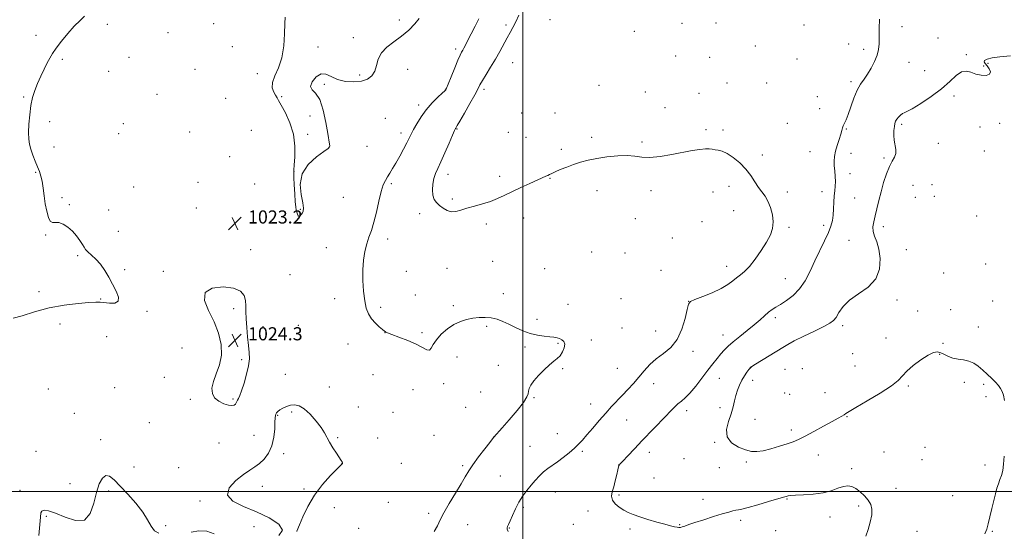
# Model space of a CAD drawing. Extents: x 2057300 to 2060200, y 339800 to 342700.
# Drawn here: x 2059193 to 2059794, y 341976 to 342288 of the extents above; entities that cross this region are included whole.
import ezdxf

# ---------------------------------------------------------------- set-up
doc = ezdxf.new("R2010")
doc.units = 0
doc.header["$MEASUREMENT"] = 0
for name, color, linetype, lineweight in [('32000', 7, 'Continuous', 0), ('DTM SPOT ELEVATION', 2, 'Continuous', 13), ('INDEX CONTOUR', 41, 'Continuous', 13), ('INTERMEDIATE CONTOUR', 44, 'Continuous', 0), ('INTERMEDIATE CONTOUR DEPRESSION', 44, 'Continuous', 0), ('SPOT ELEVATION', 7, 'Continuous', 0)]:
    doc.layers.add(name, color=color, linetype=linetype, lineweight=lineweight)
doc.styles.add('Style-ITALICS', font='ITALICS.shx')

# ---------------------------------------------------------------- blocks, each defined once
blk = doc.blocks.new('SPOT')
at = {"layer": 'SPOT ELEVATION'}
for p, q in [((-3.91, -3.91), (3.82, 3.81)), ((-1.65, 3.77), (1.72, -3.93))]:
    blk.add_line(p, q, dxfattribs=at)

msp = doc.modelspace()

# ---------------------------------------------------------------- linework, layer by layer
at = {"layer": '32000', "flags": 128}
for points in [[(2059500, 342500), (2059500, 340000)], [(2060000, 342000), (2057500, 342000)]]:
    msp.add_lwpolyline(points, dxfattribs=at)
at = {"layer": 'DTM SPOT ELEVATION'}
for p in [(2059246.19, 342285.06, 1023.6), (2059311.15, 342285.31, 1023.1), (2059424.55, 342287.65, 1021.79), (2059489.61, 342284.6, 1025.59), (2059516.49, 342287.79, 1027.49), (2059597.06, 342285.67, 1027.09), (2059617.85, 342285.72, 1027.09), (2059671.68, 342284.57, 1027.39), (2059202.68, 342278.27, 1024.8), (2059283.37, 342279.96, 1022.8), (2059568.04, 342280.69, 1027.29), (2059731.56, 342283.5, 1028.59), (2059396.5, 342276.82, 1021.69), (2059641.88, 342271.73, 1026.99), (2059699, 342272.97, 1027.89), (2059753.49, 342276.72, 1028.89), (2059322.54, 342271.31, 1022.9), (2059374.91, 342271.04, 1021.89), (2059458.96, 342269.9, 1023.59), (2059593.3, 342265.66, 1026.99), (2059708.06, 342269.74, 1027.59), (2059770.69, 342266.44, 1029.79), (2059218.77, 342263.64, 1023.6), (2059259.45, 342264.77, 1023.1), (2059493.75, 342261.49, 1026.99), (2059613.99, 342264.82, 1026.99), (2059667.44, 342263.76, 1027.29), (2059735.69, 342261.69, 1028.79), (2059784.11, 342261.12, 1030.09), (2059247.15, 342256.27, 1023.3), (2059299.79, 342257.58, 1023.1), (2059337.86, 342254.89, 1022.09), (2059400.34, 342254.14, 1021.79), (2059429.73, 342257.42, 1022.39), (2059745.39, 342256.74, 1028.89), (2059781.29, 342259.46, 1029.79), (2059378.73, 342248.27, 1022.09), (2059546.54, 342247.83, 1027.59), (2059624.64, 342249.18, 1026.79), (2059648.89, 342249.2, 1026.99), (2059700.43, 342250.06, 1027.69), (2059276.5, 342242.17, 1023.1), (2059452.88, 342244.99, 1023.99), (2059476.33, 342245.23, 1026.39), (2059574.82, 342243.72, 1026.89), (2059607.62, 342242.96, 1026.69), (2059195.16, 342240.67, 1024.2), (2059318.59, 342239.79, 1023.1), (2059352.76, 342240.83, 1021.89), (2059436.34, 342235.71, 1023.59), (2059679.85, 342240.91, 1027.49), (2059763.22, 342241.23, 1030.49), (2059499.23, 342230.95, 1027.89), (2059519.54, 342230.86, 1027.49), (2059586.75, 342234.08, 1026.59), (2059681.23, 342233.58, 1027.49), (2059211.12, 342225.5, 1023.4), (2059256.01, 342224.31, 1023.3), (2059369.98, 342228.98, 1021.69), (2059415.96, 342227.66, 1022.89), (2059661.44, 342224.62, 1026.99), (2059731.23, 342224, 1030.29), (2059791.07, 342224.55, 1030.99), (2059253.22, 342218.27, 1023.4), (2059296.61, 342219.35, 1023.1), (2059334.2, 342220.37, 1022.9), (2059368.58, 342217.86, 1021.79), (2059425.5, 342218.65, 1023.49), (2059459.77, 342221.2, 1026.09), (2059491.21, 342218.99, 1027.49), (2059611.75, 342220.78, 1026.29), (2059622.26, 342220.53, 1026.29), (2059697.55, 342221.03, 1028.09), (2059779.09, 342222.29, 1031.29), (2059501.89, 342216.09, 1027.39), (2059542.03, 342216.12, 1026.59), (2059572.8, 342213.18, 1026.29), (2059753.76, 342212.35, 1030.89), (2059213.58, 342210.1, 1023.4), (2059381.85, 342210.19, 1021.99), (2059404.72, 342210.61, 1022.59), (2059523.56, 342208.64, 1026.49), (2059675.32, 342207.18, 1027.29), (2059700.36, 342206.16, 1028.49), (2059781.86, 342207.72, 1031.39), (2059321.03, 342204.3, 1023.1), (2059646.19, 342205.2, 1026.39), (2059720.54, 342203.35, 1029.69), (2059202.51, 342194.71, 1024.1), (2059360.27, 342195.03, 1021.99), (2059454.23, 342193.49, 1026.59), (2059699.8, 342193.79, 1028.49), (2059301.61, 342188.56, 1023.2), (2059336.14, 342187.58, 1022.9), (2059419.74, 342187.71, 1024.29), (2059485.72, 342192.27, 1026.59), (2059516.6, 342191.03, 1025.89), (2059262.24, 342185.73, 1023.4), (2059545.23, 342183.55, 1025.09), (2059578.29, 342183.38, 1025.49), (2059616.12, 342182.58, 1025.29), (2059625.88, 342186.05, 1025.49), (2059661.39, 342182.63, 1026.49), (2059682.7, 342182.8, 1027.49), (2059738.27, 342186.82, 1031.39), (2059749.82, 342187.24, 1031.69), (2059218.53, 342179.16, 1023.7), (2059390.26, 342179.46, 1022.89), (2059456.87, 342178.33, 1026.29), (2059702.59, 342178.91, 1028.89), (2059739.68, 342179.4, 1031.39), (2059751.2, 342179.96, 1031.59), (2059223.03, 342174.86, 1023.9), (2059247.11, 342171.61, 1023.6), (2059300.58, 342172.95, 1023.2), (2059364.02, 342172.13, 1021.89), (2059436.89, 342169.43, 1025.59), (2059628.61, 342171.29, 1025.09), (2059500.51, 342166.84, 1025.09), (2059568.64, 342166.46, 1025.09), (2059609.42, 342164.47, 1025.29), (2059777.1, 342168.08, 1030.89), (2059252.97, 342158.74, 1023.6), (2059477.62, 342163.16, 1025.49), (2059662.48, 342161.2, 1026.29), (2059683.7, 342162.38, 1027.59), (2059720.08, 342161.55, 1030.49), (2059208.65, 342156.36, 1024.1), (2059417.33, 342153.92, 1024.49), (2059591.17, 342154.61, 1024.69), (2059699.22, 342153.17, 1029.09), (2059333.68, 342147.38, 1023.4), (2059379.99, 342148.66, 1023.09), (2059542.05, 342146.1, 1024.59), (2059562.41, 342145.49, 1025.09), (2059734.1, 342147.39, 1030.79), (2059228.03, 342143.9, 1024.1), (2059481.59, 342140.45, 1024.89), (2059256.76, 342135.26, 1023.9), (2059280.35, 342134.23, 1023.7), (2059428.78, 342134.22, 1024.39), (2059453.58, 342136.05, 1024.99), (2059513.38, 342135.96, 1024.69), (2059584.38, 342134.77, 1025.09), (2059624.49, 342137.33, 1025.39), (2059756.96, 342133.29, 1030.49), (2059782.68, 342138.66, 1030.59), (2059357.87, 342132.26, 1022.69), (2059660.33, 342129.78, 1027.09), (2059204.53, 342121.77, 1024.6), (2059242.17, 342117.3, 1024.1), (2059385.11, 342117.63, 1023.49), (2059434.37, 342119.78, 1024.39), (2059487.98, 342120.63, 1024.49), (2059559.99, 342117.68, 1025.09), (2059601.19, 342115.91, 1025.99), (2059728.53, 342116.85, 1030.39), (2059786.94, 342116.25, 1031.29), (2059270.56, 342109.9, 1023.9), (2059323.33, 342111.56, 1024.4), (2059413.19, 342112.22, 1024.29), (2059457.5, 342113.34, 1024.29), (2059527.61, 342114.18, 1024.69), (2059741.16, 342110.1, 1030.69), (2059761.17, 342110.88, 1030.59), (2059508.63, 342105.04, 1024.29), (2059654.1, 342105.98, 1028.39), (2059217.34, 342102.06, 1023.2), (2059341.33, 342100.55, 1023.39), (2059362.91, 342101.33, 1023.09), (2059477.95, 342100.65, 1023.79), (2059560.42, 342099.69, 1024.69), (2059581.17, 342097.77, 1025.29), (2059695.17, 342101.18, 1030.39), (2059778.02, 342100.37, 1030.59), (2059245.82, 342094.39, 1022.9), (2059415.76, 342096.93, 1023.99), (2059438.3, 342096.75, 1024.29), (2059541.73, 342092.29, 1024.29), (2059622.15, 342095.48, 1027.29), (2059721.65, 342093.54, 1030.59), (2059291.74, 342087.55, 1023.2), (2059393.15, 342089.91, 1023.39), (2059501.26, 342088.09, 1023.79), (2059521.5, 342090.31, 1023.89), (2059603.88, 342085.37, 1026.39), (2059756.54, 342090.33, 1030.29), (2059328.35, 342080.39, 1024.3), (2059459.78, 342082.03, 1023.39), (2059701.35, 342083.93, 1031.29), (2059754.6, 342083.66, 1029.89), (2059485.05, 342076.87, 1023.59), (2059524.26, 342074.79, 1024.09), (2059557.68, 342075.16, 1024.99), (2059638.79, 342075.65, 1029.99), (2059660.01, 342074.49, 1031.09), (2059670.66, 342074.81, 1031.59), (2059702.74, 342076.53, 1031.09), (2059281.01, 342069.5, 1023.1), (2059355.01, 342071.37, 1022.79), (2059408.4, 342071.19, 1023.09), (2059619.91, 342069.04, 1028.99), (2059640.27, 342067.73, 1030.49), (2059210.15, 342062.48, 1022.7), (2059250.78, 342063.36, 1022.5), (2059381.8, 342063.75, 1022.49), (2059432.92, 342061.97, 1022.89), (2059451.54, 342065.64, 1023.59), (2059579.9, 342065.71, 1026.69), (2059735.29, 342064.39, 1029.79), (2059769.51, 342066.52, 1029.59), (2059781.42, 342065.29, 1029.79), (2059296.82, 342056.1, 1023.8), (2059323.05, 342056.44, 1024.2), (2059474.31, 342060.53, 1023.09), (2059506.71, 342057.1, 1024.09), (2059659.79, 342060.05, 1031.09), (2059662.89, 342059.13, 1031.49), (2059684.42, 342060.15, 1031.09), (2059782.82, 342057.85, 1029.69), (2059399.56, 342051.45, 1022.59), (2059465.06, 342051.24, 1023.29), (2059541.44, 342053.21, 1025.29), (2059600.04, 342049.22, 1028.49), (2059620.44, 342051.08, 1029.59), (2059226.06, 342047.54, 1022.6), (2059350.16, 342046.44, 1021.89), (2059358.75, 342048.35, 1021.79), (2059420.64, 342048.27, 1022.59), (2059563.45, 342043.45, 1026.89), (2059641.79, 342043.88, 1030.69), (2059697.91, 342045.61, 1029.89), (2059271.82, 342041.95, 1022.9), (2059663.99, 342037.43, 1030.49), (2059242.12, 342031.61, 1022.3), (2059335.79, 342034.19, 1022.9), (2059386.9, 342032.67, 1022.09), (2059411.31, 342032.64, 1022.49), (2059445.68, 342034.22, 1023.09), (2059482.13, 342033.16, 1023.99), (2059520.99, 342035.2, 1025.09), (2059314.48, 342029.52, 1023.1), (2059504.42, 342027.39, 1024.99), (2059617.11, 342029.84, 1029.89), (2059745.54, 342026.86, 1028.99), (2059202.62, 342024.34, 1022.2), (2059353.98, 342023.06, 1021.59), (2059536.26, 342024.39, 1026.29), (2059577.14, 342023.75, 1028.59), (2059598.28, 342019.98, 1029.49), (2059680.5, 342022.27, 1029.09), (2059720.51, 342023.92, 1028.69), (2059743.73, 342019.39, 1028.79), (2059262.62, 342014.91, 1022.4), (2059289.89, 342014.54, 1023.1), (2059389.45, 342017.09, 1021.99), (2059425.86, 342017.01, 1022.69), (2059463.31, 342015.6, 1023.79), (2059558.44, 342015.99, 1027.99), (2059619.96, 342014.38, 1029.69), (2059636.46, 342018, 1029.79), (2059700.82, 342013.86, 1028.29), (2059782.22, 342016.18, 1029.69), (2059486.28, 342009.33, 1024.89), (2059580.01, 342008.07, 1028.89), (2059223.44, 342004.73, 1022.4), (2059340.81, 342003.07, 1021.39), (2059366.38, 342001.35, 1021.79), (2059727.76, 342001.93, 1028.69), (2059192.84, 342000.67, 1022.3), (2059247.14, 342000.24, 1021.8), (2059519.89, 341999.55, 1026.89), (2059558.7, 341997.86, 1028.29), (2059609.94, 341995.14, 1028.69), (2059661.25, 341995.26, 1027.89), (2059762.47, 341997.45, 1029.29), (2059302.77, 341994.21, 1022.2), (2059384.92, 341990.11, 1022.59), (2059417.83, 341993.33, 1023.09), (2059500.22, 341990.27, 1026.29), (2059705.07, 341991.1, 1027.69), (2059208.94, 341984.86, 1021.9), (2059442.36, 341986.5, 1023.69), (2059539.68, 341988.08, 1027.39), (2059687.59, 341984.4, 1027.39), (2059281.96, 341979.1, 1022.1), (2059335.7, 341978.5, 1022.4), (2059399.67, 341977.44, 1022.99), (2059466.18, 341979.61, 1024.69), (2059491.8, 341977.64, 1026.09), (2059530.76, 341979.94, 1027.29), (2059565.5, 341976.97, 1027.69), (2059595.65, 341979.74, 1028.09), (2059633.08, 341982.36, 1027.59), (2059654.34, 341975.97, 1027.39), (2059740.71, 341975.64, 1028.89), (2059786.6, 341975.67, 1030.09)]:
    msp.add_point(p, dxfattribs=at)
at = {"layer": 'INDEX CONTOUR'}
for points in [[(2059797.764, 342265.782, 1030), (2059791.278, 342265.1749, 1030), (2059786.501, 342264.437, 1030), (2059783.484, 342263.627, 1030), (2059781.978, 342262.812, 1030), (2059781.713, 342262.013, 1030), (2059782.338, 342261.056, 1030), (2059783.479, 342259.718, 1030), (2059784.716, 342257.899, 1030), (2059785.445, 342255.9901, 1030), (2059785.011, 342254.503, 1030), (2059782.999, 342253.838, 1030), (2059779.942, 342253.944, 1030), (2059776.61, 342254.657, 1030), (2059773.595, 342255.707, 1030), (2059770.788, 342256.395, 1030), (2059767.904, 342255.913, 1030), (2059764.645, 342253.686, 1030), (2059760.665, 342250.056, 1030), (2059755.608, 342245.596, 1030), (2059749.39, 342240.897, 1030), (2059743.012, 342236.609, 1030), (2059737.751, 342233.399, 1030), (2059734.522, 342231.695, 1030), (2059732.805, 342230.974, 1030), (2059731.721, 342230.473, 1030), (2059730.57, 342229.592, 1030), (2059729.376, 342228.3899, 1030), (2059728.344, 342227.087, 1030), (2059727.624, 342225.822, 1030), (2059727.159, 342224.404, 1030), (2059726.837, 342222.56, 1030), (2059726.585, 342220.109, 1030), (2059726.494, 342217.238, 1030), (2059726.694, 342214.227, 1030), (2059727.71, 342208.6119, 1030), (2059727.721, 342206.1759, 1030), (2059726.924, 342203.966, 1030), (2059725.504, 342201.513, 1030), (2059723.774, 342198.24, 1030), (2059722.003, 342193.758, 1030), (2059720.293, 342188.432, 1030), (2059718.704, 342182.815, 1030), (2059717.287, 342177.3979, 1030), (2059716.057, 342172.427, 1030), (2059715.018, 342168.084, 1030), (2059714.2061, 342164.476, 1030), (2059713.787, 342161.398, 1030), (2059713.955, 342158.568, 1030), (2059714.811, 342155.67, 1030), (2059716.069, 342152.24, 1030), (2059717.347, 342147.778, 1030), (2059718.19, 342142.022, 1030), (2059717.857, 342135.665, 1030), (2059715.537, 342129.639, 1030), (2059710.82, 342124.643, 1030), (2059704.903, 342120.442, 1030), (2059699.388, 342116.569, 1030), (2059695.506, 342112.703, 1030), (2059693.012, 342109.107, 1030), (2059691.293, 342106.189, 1030), (2059689.698, 342104.17, 1030), (2059687.438, 342102.528, 1030), (2059683.6879, 342100.554, 1030), (2059678.012, 342097.767, 1030), (2059671.53, 342094.61, 1030), (2059665.7519, 342091.752, 1030), (2059661.728, 342089.644, 1030), (2059658.666, 342087.87, 1030), (2059642.063, 342077.542, 1030), (2059639.81, 342076.11, 1030), (2059638.739, 342075.256, 1030), (2059637.98, 342074.294, 1030), (2059636.844, 342072.679, 1030), (2059635.374, 342070.452, 1030), (2059633.795, 342067.798, 1030), (2059632.308, 342064.882, 1030), (2059631.014, 342061.778, 1030), (2059629.985, 342058.536, 1030), (2059629.225, 342055.165, 1030), (2059628.439, 342051.501, 1030), (2059627.261, 342047.337, 1030), (2059625.585, 342042.595, 1030), (2059624.332, 342037.712, 1030), (2059624.686, 342033.253, 1030), (2059627.413, 342029.679, 1030), (2059631.622, 342027.042, 1030), (2059636.006, 342025.292, 1030), (2059639.612, 342024.376, 1030), (2059642.897, 342024.235, 1030), (2059646.676, 342024.806, 1030), (2059651.473, 342025.984, 1030), (2059656.679, 342027.485, 1030), (2059661.397, 342028.981, 1030), (2059665.0531, 342030.272, 1030), (2059668.365, 342031.686, 1030), (2059672.373, 342033.681, 1030), (2059677.743, 342036.524, 1030), (2059683.644, 342039.7209, 1030), (2059688.868, 342042.585, 1030), (2059692.495, 342044.594, 1030), (2059694.745, 342045.876, 1030), (2059696.123, 342046.721, 1030), (2059697.255, 342047.4789, 1030), (2059699.254, 342048.746, 1030), (2059703.353, 342051.179, 1030), (2059710.209, 342055.148, 1030), (2059718.176, 342059.88, 1030), (2059725.0319, 342064.315, 1030), (2059729.209, 342067.691, 1030), (2059734.382, 342073.289, 1030), (2059738.331, 342076.722, 1030), (2059743.024, 342080.232, 1030), (2059747.422, 342083.064, 1030), (2059750.74, 342084.637, 1030), (2059753.208, 342085.0591, 1030), (2059755.312, 342084.609, 1030), (2059757.473, 342083.587, 1030), (2059759.873, 342082.354, 1030), (2059762.631, 342081.293, 1030), (2059765.799, 342080.652, 1030), (2059769.155, 342080.164, 1030), (2059772.406, 342079.426, 1030), (2059775.342, 342078.127, 1030), (2059778.07, 342076.295, 1030), (2059780.777, 342074.044, 1030), (2059783.574, 342071.515, 1030), (2059786.268, 342068.94, 1030), (2059788.587, 342066.579, 1030), (2059790.336, 342064.601, 1030), (2059791.611, 342062.828, 1030), (2059792.5841, 342060.993, 1030), (2059793.388, 342058.762, 1030), (2059794.013, 342055.5181, 1030)], [(2059793.985, 342021.496, 1030), (2059793.5639, 342016.524, 1030), (2059792.984, 342012.684, 1030), (2059792.225, 342009.694, 1030), (2059791.343, 342007.165, 1030), (2059790.412, 342004.675, 1030), (2059789.485, 342001.85, 1030), (2059788.534, 341998.473, 1030), (2059787.507, 341994.372, 1030), (2059786.381, 341989.53, 1030), (2059785.237, 341984.551, 1030), (2059784.184, 341980.194, 1030), (2059783.248, 341976.938, 1030), (2059782.122, 341974.14, 1030)]]:
    msp.add_polyline3d(points, dxfattribs=at)
at = {"layer": 'INTERMEDIATE CONTOUR'}
for points in [[(2059188.8151, 342105.644, 1024), (2059194.215, 342107.145, 1024), (2059201.778, 342109.556, 1024), (2059210.624, 342111.97, 1024), (2059219.833, 342113.668, 1024), (2059228.3361, 342114.672, 1024), (2059235.023, 342115.19, 1024), (2059239.199, 342115.402, 1024), (2059241.825, 342115.37, 1024), (2059247.511, 342114.805, 1024), (2059250.775, 342114.902, 1024), (2059252.9, 342116.012, 1024), (2059253.0369, 342118.545, 1024), (2059251.628, 342122.173, 1024), (2059249.437, 342126.383, 1024), (2059247.0859, 342130.707, 1024), (2059244.637, 342134.854, 1024), (2059242.011, 342138.578, 1024), (2059239.206, 342141.683, 1024), (2059236.535, 342144.169, 1024), (2059234.385, 342146.0819, 1024), (2059233.001, 342147.539, 1024), (2059232.0331, 342148.919, 1024), (2059230.9889, 342150.669, 1024), (2059229.466, 342153.095, 1024), (2059227.437, 342155.93, 1024), (2059224.968, 342158.762, 1024), (2059222.164, 342161.213, 1024), (2059219.295, 342163.027, 1024), (2059216.668, 342163.98, 1024), (2059214.523, 342164.045, 1024), (2059212.81, 342163.994, 1024), (2059211.409, 342164.798, 1024), (2059210.2179, 342167.182, 1024), (2059209.2059, 342170.894, 1024), (2059208.3601, 342175.438, 1024), (2059207.656, 342180.32, 1024), (2059207.023, 342185.062, 1024), (2059206.381, 342189.189, 1024), (2059205.65, 342192.409, 1024), (2059204.757, 342195.15, 1024), (2059203.629, 342198.025, 1024), (2059202.246, 342201.464, 1024), (2059200.809, 342205.186, 1024), (2059199.571, 342208.7271, 1024), (2059198.735, 342211.82, 1024), (2059198.294, 342214.973, 1024), (2059198.189, 342218.8891, 1024), (2059198.37, 342224.017, 1024), (2059198.8299, 342229.799, 1024), (2059199.567, 342235.421, 1024), (2059200.587, 342240.281, 1024), (2059201.912, 342244.609, 1024), (2059203.57, 342248.841, 1024), (2059205.54, 342253.2701, 1024), (2059207.607, 342257.598, 1024), (2059209.507, 342261.383, 1024), (2059211.108, 342264.378, 1024), (2059212.797, 342267.131, 1024), (2059215.091, 342270.386, 1024), (2059218.334, 342274.634, 1024), (2059222.169, 342279.352, 1024), (2059226.0659, 342283.765, 1024), (2059229.551, 342287.274, 1024), (2059232.3811, 342289.987, 1024)], [(2059497.508, 342290.467, 1026), (2059495.65, 342286.452, 1026), (2059493.936, 342283.108, 1026), (2059492.2321, 342280.0431, 1026), (2059490.387, 342276.759, 1026), (2059485.881, 342268.462, 1026), (2059483.202, 342263.709, 1026), (2059480.311, 342258.853, 1026), (2059477.542, 342254.331, 1026), (2059475.297, 342250.632, 1026), (2059473.786, 342247.97, 1026), (2059472.459, 342245.459, 1026), (2059470.577, 342241.942, 1026), (2059467.673, 342236.7101, 1026), (2059464.368, 342230.866, 1026), (2059461.557, 342225.965, 1026), (2059459.91, 342223.163, 1026), (2059459.197, 342222.021, 1026), (2059458.961, 342221.703, 1026), (2059458.7639, 342221.3761, 1026), (2059458.231, 342220.2169, 1026), (2059457.004, 342217.408, 1026), (2059454.882, 342212.505, 1026), (2059452.296, 342206.57, 1026), (2059449.836, 342201.039, 1026), (2059447.966, 342196.966, 1026), (2059446.647, 342193.882, 1026), (2059445.715, 342190.934, 1026), (2059445.057, 342187.501, 1026), (2059444.768, 342183.89, 1026), (2059444.995, 342180.638, 1026), (2059445.844, 342178.135, 1026), (2059447.244, 342176.189, 1026), (2059449.0839, 342174.4611, 1026), (2059451.257, 342172.734, 1026), (2059453.6749, 342171.284, 1026), (2059456.255, 342170.511, 1026), (2059458.977, 342170.686, 1026), (2059462.075, 342171.574, 1026), (2059465.847, 342172.813, 1026), (2059470.442, 342174.112, 1026), (2059475.431, 342175.469, 1026), (2059480.239, 342176.954, 1026), (2059484.488, 342178.636, 1026), (2059488.604, 342180.573, 1026), (2059493.2119, 342182.825, 1026), (2059498.669, 342185.373, 1026), (2059504.261, 342187.899, 1026), (2059514.092, 342192.263, 1026), (2059515.285, 342192.826, 1026), (2059516.303, 342193.3449, 1026), (2059517.621, 342194.001, 1026), (2059519.695, 342194.96, 1026), (2059522.831, 342196.32, 1026), (2059526.734, 342197.912, 1026), (2059530.957, 342199.5, 1026), (2059535.203, 342200.898, 1026), (2059539.762, 342202.109, 1026), (2059545.073, 342203.186, 1026), (2059551.346, 342204.137, 1026), (2059557.886, 342204.798, 1026), (2059563.771, 342204.961, 1026), (2059568.42, 342204.544, 1026), (2059572.617, 342203.971, 1026), (2059577.486, 342203.792, 1026), (2059583.795, 342204.397, 1026), (2059590.879, 342205.543, 1026), (2059603.463, 342207.908, 1026), (2059608.01, 342208.664, 1026), (2059611.4269, 342209.037, 1026), (2059613.849, 342209.009, 1026), (2059615.669, 342208.736, 1026), (2059617.346, 342208.416, 1026), (2059619.29, 342208.136, 1026), (2059621.708, 342207.551, 1026), (2059624.758, 342206.203, 1026), (2059628.4849, 342203.77, 1026), (2059632.471, 342200.4711, 1026), (2059636.186, 342196.657, 1026), (2059639.229, 342192.674, 1026), (2059641.7121, 342188.839, 1026), (2059643.878, 342185.464, 1026), (2059645.9231, 342182.71, 1026), (2059647.861, 342180.122, 1026), (2059649.659, 342177.0979, 1026), (2059651.248, 342173.221, 1026), (2059652.409, 342168.83, 1026), (2059652.889, 342164.454, 1026), (2059652.472, 342160.449, 1026), (2059651.103, 342156.483, 1026), (2059648.767, 342152.0491, 1026), (2059645.544, 342146.874, 1026), (2059641.891, 342141.614, 1026), (2059638.358, 342137.158, 1026), (2059635.37, 342134.13, 1026), (2059632.831, 342132.104, 1026), (2059630.5221, 342130.389, 1026), (2059628.16, 342128.4269, 1026), (2059625.225, 342126.174, 1026), (2059621.136, 342123.714, 1026), (2059615.643, 342121.173, 1026), (2059609.8179, 342118.832, 1026), (2059605.067, 342117.009, 1026), (2059602.388, 342115.77, 1026), (2059601.1631, 342114.172, 1026), (2059600.3681, 342111.018, 1026), (2059599.123, 342105.569, 1026), (2059597.117, 342098.919, 1026), (2059594.183, 342092.62, 1026), (2059590.275, 342087.837, 1026), (2059585.845, 342084.185, 1026), (2059581.469, 342080.893, 1026), (2059577.587, 342077.344, 1026), (2059574.107, 342073.547, 1026), (2059570.8, 342069.666, 1026), (2059567.483, 342065.845, 1026), (2059564.152, 342062.145, 1026), (2059560.846, 342058.607, 1026), (2059554.198, 342051.701, 1026), (2059550.556, 342047.761, 1026), (2059546.583, 342043.235, 1026), (2059542.627, 342038.596, 1026), (2059539.138, 342034.479, 1026), (2059536.396, 342031.32, 1026), (2059534.009, 342028.7799, 1026), (2059531.413, 342026.322, 1026), (2059528.208, 342023.558, 1026), (2059524.651, 342020.686, 1026), (2059521.158, 342018.05, 1026), (2059515.271, 342013.949, 1026), (2059512.657, 342011.907, 1026), (2059510.078, 342009.486, 1026), (2059507.509, 342006.724, 1026), (2059504.952, 342003.736, 1026), (2059502.415, 342000.597, 1026), (2059499.949, 341997.217, 1026), (2059497.608, 341993.465, 1026), (2059495.461, 341989.335, 1026), (2059493.6109, 341985.3129, 1026), (2059492.172, 341982.009, 1026), (2059491.218, 341979.856, 1026), (2059490.676, 341978.581, 1026), (2059490.434, 341977.734, 1026), (2059490.453, 341976.862, 1026), (2059490.989, 341975.494, 1026)], [(2059473.111, 342288.323, 1024), (2059470.898, 342283.879, 1024), (2059468.4949, 342279.183, 1024), (2059463.915, 342270.3791, 1024), (2059463.228, 342269.124, 1024), (2059462.584, 342267.9751, 1024), (2059461.717, 342266.239, 1024), (2059460.358, 342263.171, 1024), (2059458.374, 342258.396, 1024), (2059456.195, 342253.02, 1024), (2059454.388, 342248.521, 1024), (2059453.296, 342245.928, 1024), (2059452.361, 342244.481, 1024), (2059450.802, 342242.971, 1024), (2059448.073, 342240.447, 1024), (2059444.583, 342236.979, 1024), (2059440.978, 342232.891, 1024), (2059437.801, 342228.532, 1024), (2059435.2, 342224.332, 1024), (2059433.216, 342220.74, 1024), (2059431.812, 342218.007, 1024), (2059430.612, 342215.576, 1024), (2059429.159, 342212.687, 1024), (2059427.134, 342208.8261, 1024), (2059424.773, 342204.462, 1024), (2059422.453, 342200.3051, 1024), (2059420.47, 342196.9081, 1024), (2059418.806, 342194.1881, 1024), (2059417.362, 342191.899, 1024), (2059416.0439, 342189.713, 1024), (2059414.77, 342186.9629, 1024), (2059413.459, 342182.894, 1024), (2059412.049, 342177.084, 1024), (2059410.555, 342170.434, 1024), (2059409.009, 342164.174, 1024), (2059407.45, 342159.203, 1024), (2059405.955, 342155.08, 1024), (2059404.604, 342151.033, 1024), (2059403.482, 342146.418, 1024), (2059402.668, 342141.116, 1024), (2059402.24, 342135.135, 1024), (2059402.253, 342128.601, 1024), (2059402.659, 342122.095, 1024), (2059403.386, 342116.316, 1024), (2059404.395, 342111.773, 1024), (2059405.7641, 342108.237, 1024), (2059407.603, 342105.291, 1024), (2059409.919, 342102.625, 1024), (2059412.3121, 342100.358, 1024), (2059414.276, 342098.715, 1024), (2059415.442, 342097.834, 1024), (2059415.9771, 342097.496, 1024), (2059416.181, 342097.3949, 1024), (2059416.433, 342097.235, 1024), (2059417.421, 342096.777, 1024), (2059419.909, 342095.79, 1024), (2059424.323, 342094.139, 1024), (2059429.725, 342092.047, 1024), (2059434.84, 342089.828, 1024), (2059441.243, 342086.45, 1024), (2059442.925, 342086.166, 1024), (2059444.08, 342087.279, 1024), (2059445.282, 342089.53, 1024), (2059447.151, 342092.523, 1024), (2059450.119, 342095.855, 1024), (2059453.875, 342099.102, 1024), (2059457.92, 342101.832, 1024), (2059461.853, 342103.727, 1024), (2059465.664, 342104.916, 1024), (2059469.4399, 342105.636, 1024), (2059473.24, 342106.07, 1024), (2059477.011, 342106.172, 1024), (2059480.672, 342105.842, 1024), (2059484.189, 342105.004, 1024), (2059487.713, 342103.693, 1024), (2059491.443, 342101.971, 1024), (2059495.523, 342099.95, 1024), (2059499.876, 342097.936, 1024), (2059504.3699, 342096.282, 1024), (2059508.838, 342095.245, 1024), (2059512.9711, 342094.687, 1024), (2059516.423, 342094.374, 1024), (2059518.967, 342094.096, 1024), (2059520.84, 342093.752, 1024), (2059522.397, 342093.2641, 1024), (2059523.877, 342092.543, 1024), (2059525.0579, 342091.442, 1024), (2059525.602, 342089.797, 1024), (2059525.2721, 342087.552, 1024), (2059524.233, 342085.062, 1024), (2059522.749, 342082.788, 1024), (2059521.011, 342081.019, 1024), (2059518.909, 342079.352, 1024), (2059516.255, 342077.215, 1024), (2059513, 342074.23, 1024), (2059509.624, 342070.795, 1024), (2059506.745, 342067.504, 1024), (2059504.835, 342064.828, 1024), (2059503.788, 342062.735, 1024), (2059503.352, 342061.0729, 1024), (2059503.175, 342059.583, 1024), (2059502.489, 342057.589, 1024), (2059500.429, 342054.3081, 1024), (2059496.5, 342049.325, 1024), (2059491.703, 342043.682, 1024), (2059487.416, 342038.788, 1024), (2059482.307, 342033.031, 1024), (2059481.541, 342032.075, 1024), (2059479.792, 342029.848, 1024), (2059476.709, 342025.898, 1024), (2059472.965, 342021.012, 1024), (2059469.489, 342016.285, 1024), (2059466.923, 342012.464, 1024), (2059464.765, 342008.9, 1024), (2059462.226, 342004.596, 1024), (2059458.789, 341998.912, 1024), (2059455.018, 341992.636, 1024), (2059451.747, 341986.913, 1024), (2059449.538, 341982.558, 1024), (2059447.853, 341979.053, 1024), (2059445.881, 341975.548, 1024)], [(2059717.856, 342288.065, 1028), (2059717.529, 342282.4819, 1028), (2059717.564, 342277.289, 1028), (2059717.548, 342273.117, 1028), (2059717.218, 342269.598, 1028), (2059716.344, 342266.113, 1028), (2059714.785, 342262.224, 1028), (2059712.745, 342258.215, 1028), (2059710.512, 342254.549, 1028), (2059708.324, 342251.488, 1028), (2059706.214, 342248.484, 1028), (2059704.1619, 342244.785, 1028), (2059702.169, 342239.938, 1028), (2059698.666, 342230.019, 1028), (2059697.323, 342226.747, 1028), (2059696.3021, 342224.613, 1028), (2059695.609, 342223.114, 1028), (2059695.205, 342221.767, 1028), (2059694.845, 342220.159, 1028), (2059694.239, 342217.8959, 1028), (2059693.199, 342214.741, 1028), (2059691.97, 342211.092, 1028), (2059690.899, 342207.506, 1028), (2059690.263, 342204.39, 1028), (2059690.039, 342201.557, 1028), (2059690.129, 342198.669, 1028), (2059690.42, 342195.489, 1028), (2059690.741, 342192.19, 1028), (2059690.906, 342189.043, 1028), (2059690.784, 342186.212, 1028), (2059690.477, 342183.4131, 1028), (2059690.144, 342180.255, 1028), (2059689.899, 342176.49, 1028), (2059689.69, 342172.447, 1028), (2059689.42, 342168.603, 1028), (2059688.965, 342165.243, 1028), (2059688.1, 342161.899, 1028), (2059686.575, 342157.911, 1028), (2059684.243, 342152.81, 1028), (2059678.33, 342140.574, 1028), (2059675.383, 342134.351, 1028), (2059672.354, 342128.557, 1028), (2059668.957, 342123.519, 1028), (2059665.042, 342119.486, 1028), (2059660.996, 342116.387, 1028), (2059657.344, 342114.071, 1028), (2059654.459, 342112.351, 1028), (2059652.121, 342110.878, 1028), (2059649.957, 342109.267, 1028), (2059647.617, 342107.196, 1028), (2059644.821, 342104.6201, 1028), (2059641.311, 342101.558, 1028), (2059636.991, 342098.0909, 1028), (2059632.427, 342094.5411, 1028), (2059628.348, 342091.293, 1028), (2059625.282, 342088.6061, 1028), (2059622.949, 342086.2531, 1028), (2059620.865, 342083.879, 1028), (2059618.608, 342081.16, 1028), (2059615.993, 342077.881, 1028), (2059612.896, 342073.854, 1028), (2059609.287, 342069.059, 1028), (2059605.513, 342064.145, 1028), (2059602.018, 342059.931, 1028), (2059599.134, 342057, 1028), (2059596.756, 342054.995, 1028), (2059594.667, 342053.324, 1028), (2059592.616, 342051.444, 1028), (2059590.217, 342049, 1028), (2059587.047, 342045.685, 1028), (2059572.857, 342030.987, 1028), (2059568.065, 342025.971, 1028), (2059563.985, 342021.66, 1028), (2059561.0131, 342018.494, 1028), (2059559.397, 342016.749, 1028), (2059558.78, 342016.0479, 1028), (2059558.653, 342015.852, 1028), (2059558.578, 342015.634, 1028), (2059558.388, 342014.906, 1028), (2059557.987, 342013.192, 1028), (2059557.312, 342010.217, 1028), (2059556.436, 342006.5151, 1028), (2059555.467, 342002.82, 1028), (2059554.57, 341999.704, 1028), (2059554.137, 341997.085, 1028), (2059554.62, 341994.717, 1028), (2059556.303, 341992.422, 1028), (2059558.818, 341990.285, 1028), (2059561.628, 341988.4611, 1028), (2059564.377, 341987.031, 1028), (2059567.425, 341985.7949, 1028), (2059571.308, 341984.4831, 1028), (2059576.314, 341982.916, 1028), (2059581.735, 341981.289, 1028), (2059586.612, 341979.891, 1028), (2059590.201, 341978.94, 1028), (2059592.622, 341978.381, 1028), (2059594.209, 341978.092, 1028), (2059595.2951, 341977.975, 1028), (2059596.205, 341978.0369, 1028), (2059597.261, 341978.311, 1028), (2059598.809, 341978.838, 1028), (2059601.271, 341979.699, 1028), (2059605.0931, 341980.986, 1028), (2059610.446, 341982.7109, 1028), (2059616.409, 341984.58, 1028), (2059621.788, 341986.219, 1028), (2059625.668, 341987.345, 1028), (2059628.257, 341988.028, 1028), (2059630.04, 341988.4291, 1028), (2059631.582, 341988.732, 1028), (2059633.76, 341989.22, 1028), (2059637.529, 341990.199, 1028), (2059643.391, 341991.838, 1028), (2059650.042, 341993.745, 1028), (2059659.12, 341996.383, 1028), (2059660.702, 341996.855, 1028), (2059661.382, 341997.081, 1028), (2059662.046, 341997.283, 1028), (2059663.472, 341997.485, 1028), (2059666.412, 341997.663, 1028), (2059671.3, 341997.836, 1028), (2059677.308, 341998.204, 1028), (2059683.293, 341999.01, 1028), (2059688.331, 342000.369, 1028), (2059692.399, 342001.8891, 1028), (2059695.691, 342003.053, 1028), (2059698.424, 342003.433, 1028), (2059700.88, 342002.973, 1028), (2059703.36, 342001.71, 1028), (2059706.051, 341999.725, 1028), (2059708.697, 341997.267, 1028), (2059710.928, 341994.632, 1028), (2059712.433, 341992.003, 1028), (2059713.137, 341989.116, 1028), (2059713.022, 341985.599, 1028), (2059712.141, 341981.269, 1028), (2059710.832, 341976.71, 1028), (2059709.502, 341972.698, 1028)], [(2059330.594, 342116.449, 1024), (2059329.702, 342119.511, 1024), (2059327.53, 342122.1921, 1024), (2059323.343, 342124.078, 1024), (2059316.944, 342124.773, 1024), (2059310.294, 342123.938, 1024), (2059305.892, 342121.2499, 1024), (2059305.505, 342116.56, 1024), (2059307.969, 342110.409, 1024), (2059311.389, 342103.514, 1024), (2059314.148, 342096.502, 1024), (2059315.742, 342089.644, 1024), (2059315.949, 342083.124, 1024), (2059314.73, 342077.108, 1024), (2059312.786, 342071.699, 1024), (2059311.005, 342066.979, 1024), (2059310.134, 342063.008, 1024), (2059310.371, 342059.733, 1024), (2059311.777, 342057.074, 1024), (2059314.284, 342054.971, 1024), (2059317.311, 342053.456, 1024), (2059320.152, 342052.578, 1024), (2059322.248, 342052.349, 1024), (2059323.633, 342052.618, 1024), (2059324.488, 342053.198, 1024), (2059324.996, 342053.926, 1024), (2059325.338, 342054.75, 1024), (2059325.6969, 342055.645, 1024), (2059326.239, 342056.695, 1024), (2059327.0569, 342058.408, 1024), (2059328.23, 342061.401, 1024), (2059329.752, 342066.008, 1024), (2059331.2999, 342071.45, 1024), (2059332.467, 342076.664, 1024), (2059332.951, 342080.91, 1024), (2059332.868, 342084.731, 1024), (2059332.437, 342088.99, 1024), (2059331.868, 342094.269, 1024), (2059331.329, 342100.01, 1024), (2059330.979, 342105.373, 1024), (2059330.9, 342109.7279, 1024), (2059330.87, 342113.281, 1024), (2059330.594, 342116.449, 1024)], [(2059350.98, 341972.971, 1022), (2059353.278, 341976.304, 1022), (2059350.971, 341980.029, 1022), (2059345.113, 341983.861, 1022), (2059337.357, 341987.503, 1022), (2059329.371, 341990.787, 1022), (2059322.883, 341994.041, 1022), (2059319.632, 341997.721, 1022), (2059320.721, 342002.079, 1022), (2059324.689, 342006.545, 1022), (2059329.436, 342010.343, 1022), (2059333.298, 342012.958, 1022), (2059336.359, 342014.9, 1022), (2059339.139, 342016.936, 1022), (2059341.999, 342019.706, 1022), (2059344.678, 342023.336, 1022), (2059346.754, 342027.82, 1022), (2059347.935, 342033.006, 1022), (2059348.434, 342038.138, 1022), (2059348.589, 342042.314, 1022), (2059348.695, 342044.887, 1022), (2059348.857, 342046.247, 1022), (2059349.1369, 342047.043, 1022), (2059349.609, 342047.818, 1022), (2059350.3979, 342048.69, 1022), (2059351.641, 342049.675, 1022), (2059353.423, 342050.751, 1022), (2059355.6181, 342051.766, 1022), (2059358.046, 342052.532, 1022), (2059360.587, 342052.825, 1022), (2059363.353, 342052.258, 1022), (2059366.513, 342050.406, 1022), (2059370.116, 342047.068, 1022), (2059373.716, 342042.93, 1022), (2059376.743, 342038.901, 1022), (2059378.823, 342035.646, 1022), (2059381.925, 342029.964, 1022), (2059383.95, 342026.622, 1022), (2059386.118, 342023.255, 1022), (2059389.05, 342018.7839, 1022), (2059389.58, 342017.931, 1022), (2059389.786, 342017.557, 1022), (2059389.883, 342017.344, 1022), (2059389.922, 342017.203, 1022), (2059389.913, 342017.105, 1022), (2059389.865, 342017.022, 1022), (2059389.79, 342016.945, 1022), (2059389.696, 342016.871, 1022), (2059389.483, 342016.684, 1022), (2059388.606, 342015.829, 1022), (2059386.409, 342013.639, 1022), (2059382.509, 342009.644, 1022), (2059377.623, 342004.157, 1022), (2059372.745, 341997.685, 1022), (2059368.7, 341990.816, 1022), (2059365.66, 341984.456, 1022), (2059363.629, 341979.589, 1022), (2059362.053, 341975.656, 1022), (2059361.9011, 341975.457, 1022)], [(2059204.442, 341973.097, 1022), (2059205.095, 341979.868, 1022), (2059205.345, 341984.344, 1022), (2059205.571, 341986.813, 1022), (2059206.217, 341988.011, 1022), (2059207.713, 341988.504, 1022), (2059210.411, 341988.168, 1022), (2059214.645, 341986.71, 1022), (2059220.464, 341984.201, 1022), (2059226.786, 341982.169, 1022), (2059232.241, 341982.504, 1022), (2059235.8291, 341986.458, 1022), (2059238.011, 341992.713, 1022), (2059239.614, 341999.308, 1022), (2059241.323, 342004.585, 1022), (2059243.245, 342008.09, 1022), (2059245.345, 342009.67, 1022), (2059247.652, 342009.242, 1022), (2059250.456, 342007.008, 1022), (2059254.114, 342003.242, 1022), (2059258.766, 341998.286, 1022), (2059263.687, 341992.747, 1022), (2059267.936, 341987.3021, 1022), (2059270.864, 341982.543, 1022), (2059272.976, 341978.724, 1022), (2059275.068, 341976.014, 1022), (2059277.74, 341974.488, 1022)], [(2059297.4811, 341975.198, 1022), (2059302.153, 341975.908, 1022), (2059306.902, 341975.663, 1022), (2059311.446, 341973.996, 1022)]]:
    msp.add_polyline3d(points, dxfattribs=at)
at = {"layer": 'INTERMEDIATE CONTOUR DEPRESSION'}
for points in [[(2059375.938, 342239.107, 1022), (2059378.084, 342232.685, 1022), (2059379.714, 342225.087, 1022), (2059380.857, 342218.353, 1022), (2059381.926, 342211.796, 1022), (2059382.068, 342210.772, 1022), (2059381.957, 342210.161, 1022), (2059380.994, 342209.263, 1022), (2059378.435, 342207.408, 1022), (2059373.961, 342204.0851, 1022), (2059368.952, 342199.422, 1022), (2059365.21, 342193.702, 1022), (2059364.022, 342187.325, 1022), (2059364.594, 342181.137, 1022), (2059365.619, 342176.097, 1022), (2059366.0451, 342172.885, 1022), (2059365.867, 342171.063, 1022), (2059365.336, 342169.916, 1022), (2059364.676, 342168.8929, 1022), (2059363.985, 342168.102, 1022), (2059363.332, 342167.816, 1022), (2059362.77, 342168.219, 1022), (2059362.297, 342169.134, 1022), (2059361.9, 342170.295, 1022), (2059361.56, 342171.588, 1022), (2059361.255, 342173.521, 1022), (2059360.958, 342176.754, 1022), (2059360.656, 342181.601, 1022), (2059360.377, 342186.986, 1022), (2059360.164, 342191.486, 1022), (2059360.058, 342194.182, 1022), (2059360.101, 342196.179, 1022), (2059360.336, 342199.086, 1022), (2059360.702, 342204.086, 1022), (2059360.728, 342210.663, 1022), (2059359.837, 342217.875, 1022), (2059357.697, 342224.842, 1022), (2059354.941, 342230.934, 1022), (2059352.447, 342235.58, 1022), (2059350.859, 342238.453, 1022), (2059349.8811, 342240.1929, 1022), (2059348.986, 342241.6839, 1022), (2059347.853, 342243.661, 1022), (2059346.98, 342246.274, 1022), (2059347.074, 342249.524, 1022), (2059348.568, 342253.463, 1022), (2059350.8, 342258.335, 1022), (2059352.836, 342264.43, 1022), (2059353.97, 342271.761, 1022), (2059354.411, 342279.227, 1022), (2059354.6, 342285.447, 1022), (2059354.882, 342289.397, 1022)], [(2059436.612, 342288.475, 1022), (2059433.995, 342285.211, 1022), (2059430.2991, 342281.477, 1022), (2059425.914, 342277.728, 1022), (2059421.271, 342274.292, 1022), (2059416.967, 342270.997, 1022), (2059413.642, 342267.545, 1022), (2059411.697, 342263.754, 1022), (2059410.581, 342259.909, 1022), (2059409.507, 342256.411, 1022), (2059407.793, 342253.597, 1022), (2059405.182, 342251.547, 1022), (2059401.5211, 342250.276, 1022), (2059396.813, 342249.8, 1022), (2059391.672, 342250.132, 1022), (2059386.864, 342251.288, 1022), (2059382.957, 342253.096, 1022), (2059379.719, 342254.644, 1022), (2059376.717, 342254.836, 1022), (2059373.723, 342252.972, 1022), (2059371.327, 342249.9399, 1022), (2059370.324, 342247.0219, 1022), (2059371.224, 342245.035, 1022), (2059373.4, 342242.909, 1022), (2059375.938, 342239.107, 1022)]]:
    msp.add_polyline3d(points, dxfattribs=at)

# ---------------------------------------------------------------- block references
at = {"layer": 'SPOT ELEVATION'}
for p in [(2059324.148, 342163.431, 1023.236), (2059324.148, 342092.154, 1024.265)]:
    msp.add_blockref('SPOT', p, dxfattribs=at)

# ---------------------------------------------------------------- texts
at = {"layer": 'SPOT ELEVATION', "style": 'Style-ITALICS'}
for s, p in [('1023.2', (2059332.148, 342163.431, 1023.236)), ('1024.3', (2059332.148, 342092.154, 1024.265))]:
    msp.add_text(s, height=8, dxfattribs=at).set_placement(p)

doc.saveas('drawing.dxf')
